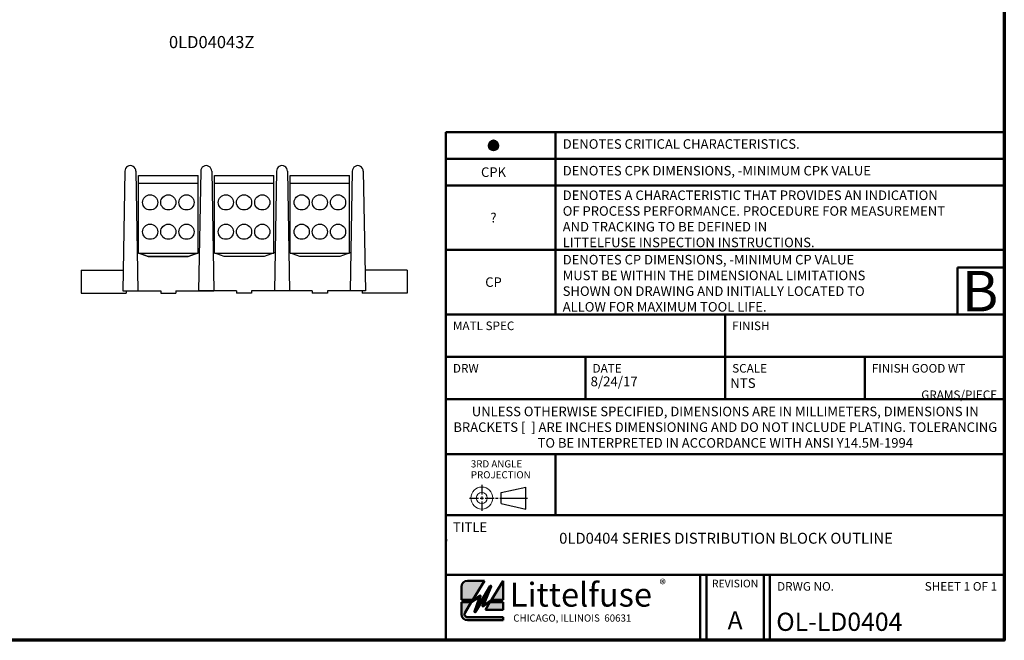
# Model space of a CAD drawing. Units: millimetres. Extents: x 10 to 422, y 10 to 270.
# Drawn here: x 216 to 422, y 10 to 140 of the extents above; entities that cross this region are included whole.
import ezdxf
from ezdxf.enums import TextEntityAlignment as Align

# ---------------------------------------------------------------- set-up
doc = ezdxf.new("R2010")
doc.units = ezdxf.units.MM
doc.linetypes.add('C_SOLID_M', pattern=[0])
doc.layers.get('0').update_dxf_attribs({"lineweight": 18})
for name, color, linetype, lineweight in [('Border (ANSI)', 7, 'Continuous', 70), ('Hatch (ANSI)', 7, 'Continuous', 18), ('MO_001_VIEW_PV', 7, 'Continuous', 18), ('Title (ANSI)', 7, 'Continuous', 50)]:
    doc.layers.add(name, color=color, linetype=linetype, lineweight=lineweight)
doc.layers.add('MO_001_VIEW_3', color=7, linetype='C_SOLID_M')
doc.layers.add('MO_001_VIEW_S3', color=7, linetype='C_SOLID_M')
doc.styles.add('Note Text (ANSI)', font='tahoma.ttf')
doc.styles.get("Standard").update_dxf_attribs({"font": 'tahoma.ttf', "height": 2.5})
doc.styles.add('Text Style110', font='tahoma.ttf')
doc.styles.add('Text Style130', font='tahoma.ttf')
doc.styles.add('Text Style40', font='tahoma.ttf')
doc.styles.add('Text Style76', font='tahoma.ttf')
doc.styles.add('Text Style77', font='tahomabd.ttf')
doc.styles.add('Text Style92', font='tahoma.ttf')
doc.styles.add('Text Style95', font='tahoma.ttf')

# ---------------------------------------------------------------- blocks, each defined once
blk = doc.blocks.new('Borders Default Border')
at = {"layer": 'Border (ANSI)', "flags": 128}
blk.add_lwpolyline([(9.652000069618225, 9.652000069618225), (9.652000069618225, 269.7480010986328), (422.1480178833008, 269.7480010986328), (422.1480178833008, 9.652000069618225), (9.652000069618225, 9.652000069618225)], dxfattribs=at)
blk = doc.blocks.new('Title Blocks LF STD Border')
at = {"layer": 'Hatch (ANSI)'}
h = blk.add_hatch(color=256, dxfattribs=at)
edge = h.paths.add_edge_path()
edge.add_arc((433.2214544000839, 116.1796515704946), 1, 0, 360)
h = blk.add_hatch(color=256, dxfattribs=at)
edge = h.paths.add_edge_path()
edge.add_line((428.8790683097855, 20.95419781773558), (431.3255618454832, 24.97419781773561))
edge.add_line((431.3255618454832, 24.97419781773562), (427.7865327094165, 24.97419781773562))
edge.add_arc((427.7865327094165, 23.69919781773561), 1.275000000000004, 90, 180)
edge.add_line((426.5115327094165, 23.69919781773561), (426.5115327094165, 20.95419781773558))
edge.add_line((426.5115327094165, 20.95419781773558), (428.8790683097855, 20.95419781773558))
for points in [[(435.2255618454722, 24.97419781773562), (432.7790683097745, 20.95419781773558), (435.2255618454722, 20.95419781773558)], [(431.5178270779113, 18.88176652858273), (435.2255618454722, 18.88176652858273), (435.2255618454722, 20.45419781773557), (432.4747780690161, 20.45419781773557)]]:
    blk.add_hatch(color=256, dxfattribs=at).paths.add_polyline_path(points)
h = blk.add_hatch(color=256, dxfattribs=at)
edge = h.paths.add_edge_path()
edge.add_line((428.574778069027, 20.45419781773557), (429.8851652955964, 21.31622232237947))
edge.add_arc((429.9785946276136, 21.17419781773652), 0.1700000000007491, -18.398978733100023, 123.33849929655321, ccw=False)
edge.add_line((430.1399045060353, 21.12054035670985), (429.2709676095652, 18.50826421758978))
edge.add_arc((429.3753445897197, 18.47354468398452), 0.1099999999998413, 161.601021266896, 328.6761222216329)
edge.add_line((429.469311237055, 18.41635841650264), (431.4862556749795, 21.73053706531081))
edge.add_arc((431.5802223223149, 21.67335079782891), 0.1099999999998413, -21.59369463857439, 148.6761222216329, ccw=False)
edge.add_line((431.6825021914473, 21.63286835261829), (430.9232819763397, 19.71468026294628))
edge.add_arc((431.0255618454721, 19.67419781773563), 0.1099999999998413, 158.4063053614267, 305.3253024138374)
edge.add_line((431.0891658235906, 19.58445076225491), (432.4172170067088, 20.52564418569269))
edge.add_arc((432.4432368159395, 20.4889294811774), 0.04500000000039733, -31.323877778367716, 125.32530241384029, ccw=False)
edge.add_line((432.4816777171226, 20.46553509902544), (432.7790683097745, 20.95419781773559))
edge.add_line((432.7790683097745, 20.95419781773558), (431.623858902565, 20.13549782290096))
edge.add_arc((431.5255618454722, 20.27419781773563), 0.1700000000007492, 158.4063053614272, 305.32530241379976, ccw=False)
edge.add_line((431.3674929568122, 20.33676159669788), (432.7278417146046, 23.77371537252496))
edge.add_arc((432.6255618454721, 23.81419781773562), 0.1099999999998413, 338.4063053614234, 508.6761222216388)
edge.add_line((432.5315951981368, 23.8713840852175), (430.1858993048632, 20.01701155025349))
edge.add_arc((430.0919326575278, 20.07419781773539), 0.1099999999998413, 161.6010212668971, 328.67612222164075, ccw=False)
edge.add_line((429.9875556773731, 20.10891735134069), (430.5299388256267, 21.73947828413034))
edge.add_arc((430.4255618454721, 21.77419781773563), 0.1099999999998413, 341.6010212668905, 484.3632460674809)
edge.add_line((430.3634737099367, 21.86500014934497), (428.9429089027789, 20.89365702719747))
edge.add_arc((428.9175092109687, 20.93080343558361), 0.04500000000039735, 148.6761222216275, 304.36324606754164, ccw=False)
edge.add_line((428.8790683097855, 20.95419781773558), (428.574778069027, 20.45419781773557))
h = blk.add_hatch(color=256, dxfattribs=at)
edge = h.paths.add_edge_path()
edge.add_arc((427.7865327094165, 17.95676652858277), 1.275000000000004, 180, 270)
edge.add_line((427.7865327094165, 16.68176652858276), (435.2255618454722, 16.68176652858277))
edge.add_line((435.2255618454722, 16.68176652858276), (435.2255618454722, 17.33176652859228))
edge.add_line((435.2255618454722, 17.33176652859228), (427.7865327094165, 17.33176652859229))
edge.add_arc((427.7865327094165, 17.95676652858277), 0.6249999999904831, 148.676122221618, 270, ccw=False)
edge.add_line((427.2526313041091, 18.28168850290724), (428.574778069027, 20.45419781773557))
edge.add_line((428.574778069027, 20.45419781773557), (426.5115327094164, 20.45419781773557))
edge.add_line((426.5115327094165, 20.45419781773557), (426.5115327094165, 17.95676652858277))
at = {"layer": 'MO_001_VIEW_PV', "color": 7, "linetype": 'Continuous', "lineweight": 25}
for p, q in [((430.7750310314407, 45.04035447983087), (430.7750310314407, 43.05927547983088)), ((434.8069520314407, 41.14525847983087), (434.8069520314407, 43.44918347983086)), ((434.8069520314407, 41.14525847983087), (434.8069520314407, 43.44918347983086)), ((434.8071830314407, 43.44913947983087), (439.9910470314408, 44.60110847983088)), ((434.8071830314407, 43.44913947983087), (439.9910470314408, 44.60110847983088)), ((439.9907450314407, 39.99318947983087), (439.9907450314407, 44.60123747983089)), ((439.9907450314407, 39.99318947983087), (439.9907450314407, 44.60123747983089)), ((428.1724770314407, 42.29731247983088), (430.0653910314407, 42.29731247983088)), ((430.4463720314407, 42.29731247983088), (431.1036900314407, 42.29731247983088)), ((430.7750310314407, 42.62597147983087), (430.7750310314407, 41.96865347983088)), ((430.7750310314407, 41.53533447983087), (430.7750310314407, 39.61220847983087)), ((431.4846720314407, 42.29731247983088), (433.3671180314408, 42.29731247983088)), ((433.6550820314408, 42.29731247983088), (434.2306280314407, 42.29731247983088)), ((434.5186070314407, 42.29731247983088), (440.3717260314407, 42.29731247983088)), ((434.8069370314407, 41.14516847983086), (439.9910090314407, 39.99315247983085)), ((434.8069370314407, 41.14516847983086), (439.9910090314407, 39.99315247983085))]:
    blk.add_line(p, q, dxfattribs=at)
at = {"layer": 'MO_001_VIEW_PV'}
for radius in [2.304123000000002, 1.152054000000002]:
    blk.add_circle((430.7750310314407, 42.29731247983088), radius, dxfattribs=at)
at = {"layer": 'Title (ANSI)'}
for p, q in [((423.221454400084, 118.9796515704946), (540.2214544000841, 118.9796515704946)), ((423.2214544000839, 12.47965157049458), (423.221454400084, 118.9796515704946)), ((446.2214544000838, 118.9796515704946), (446.2214544000838, 80.77965157049462)), ((540.2214544000841, 118.9796515704946), (540.2214544000839, 12.47965157049459)), ((423.221454400084, 113.3796515704946), (540.2214544000841, 113.3796515704946)), ((423.221454400084, 107.7796515704946), (540.2214544000841, 107.7796515704946)), ((423.221454400084, 94.2796515704946), (540.2214544000841, 94.27965157049464)), ((530.4214544000841, 80.77965157049465), (530.4214544000841, 90.57965157049466)), ((530.4214544000841, 90.57965157049466), (540.2214544000841, 90.57965157049465)), ((540.2214544000841, 80.77965157049465), (423.221454400084, 80.77965157049462)), ((481.7214544000841, 80.77965157049464), (481.7214544000841, 62.97965157049462)), ((423.221454400084, 71.8796515704946), (540.2214544000841, 71.87965157049463)), ((452.471454400084, 62.97965157049462), (452.471454400084, 71.87965157049462)), ((510.9714544000841, 71.87965157049464), (510.9714544000841, 62.97965157049465)), ((540.2214544000841, 62.97965157049465), (423.221454400084, 62.97965157049461)), ((540.221454400084, 51.47965157049462), (423.2214544000839, 51.47965157049455)), ((446.2214544000839, 51.47965157049455), (446.2214544000839, 38.67965157049456)), ((540.2214544000839, 38.67965157049461), (423.2214544000839, 38.67965157049454)), ((423.221454400084, 33.47965157049457), (423.515024806525, 33.47965157049457)), ((423.2214544000839, 26.17965157049453), (540.2214544000839, 26.17965157049461)), ((427.7865327094165, 24.97419781773562), (431.3255618454832, 24.97419781773562)), ((428.8790683097855, 20.95419781773558), (431.3255618454832, 24.97419781773562)), ((435.2255618454722, 24.97419781773562), (432.7790683097745, 20.95419781773558)), ((435.2255618454722, 24.97419781773562), (435.2255618454722, 20.95419781773558)), ((476.5214544000838, 26.17965157049457), (476.5214544000838, 12.47965157049458)), ((477.8214544000838, 26.17965157049457), (477.8214544000838, 12.47965157049458)), ((489.8214544000839, 26.17965157049458), (489.8214544000839, 12.47965157049459)), ((491.1214544000839, 26.17965157049458), (491.1214544000839, 12.47965157049459)), ((426.5115327094165, 20.95419781773558), (426.5115327094165, 23.69919781773561)), ((432.5315951981368, 23.8713840852175), (430.1858993048632, 20.01701155025349)), ((431.3674929568122, 20.33676159669788), (432.7278417146046, 23.77371537252496)), ((426.5115327094165, 20.95419781773558), (428.8790683097855, 20.95419781773558)), ((428.574778069027, 20.45419781773557), (429.8851652955964, 21.31622232237947)), ((428.574778069027, 20.45419781773557), (428.8790683097855, 20.95419781773558)), ((428.9429089027789, 20.89365702719747), (430.3634737099367, 21.86500014934497)), ((430.1399045060353, 21.12054035670985), (429.2709676095652, 18.50826421758977)), ((431.4862556749795, 21.73053706531081), (429.469311237055, 18.41635841650264)), ((429.9875556773731, 20.10891735134069), (430.5299388256267, 21.73947828413034)), ((430.9232819763397, 19.71468026294628), (431.6825021914473, 21.63286835261829)), ((432.7790683097745, 20.95419781773558), (431.623858902565, 20.13549782290096)), ((432.4747780690161, 20.45419781773557), (432.7790683097745, 20.95419781773558)), ((432.7790683097745, 20.95419781773558), (435.2255618454722, 20.95419781773558)), ((426.5115327094165, 20.45419781773557), (428.574778069027, 20.45419781773557)), ((426.5115327094165, 17.95676652858277), (426.5115327094165, 20.45419781773557)), ((427.2526313041091, 18.28168850290724), (428.574778069027, 20.45419781773557)), ((431.0891658235906, 19.58445076225491), (432.4172170067088, 20.5256441856927)), ((432.4747780690161, 20.45419781773557), (431.5178270779113, 18.88176652858273)), ((431.5178270779113, 18.88176652858273), (435.2255618454722, 18.88176652858273)), ((432.4747780690161, 20.45419781773557), (435.2255618454722, 20.45419781773557)), ((435.2255618454722, 20.45419781773557), (435.2255618454722, 18.88176652858273)), ((427.7865327094165, 17.33176652859229), (435.2255618454722, 17.33176652859228)), ((435.2255618454722, 16.68176652858276), (427.7865327094165, 16.68176652858276)), ((435.2255618454722, 17.33176652859228), (435.2255618454722, 16.68176652858276)), ((540.2214544000839, 12.47965157049459), (423.2214544000839, 12.47965157049458))]:
    blk.add_line(p, q, dxfattribs=at)
blk.add_circle((433.2214544000839, 116.1796515704946), 1, dxfattribs=at)
for centre, radius, start, end in [((427.7865327094165, 23.69919781773561), 1.275000000000004, 90, 180), ((432.6255618454721, 23.81419781773562), 0.1099999999998413, 338.4063053614256, 148.6761222216117), ((428.9175092109687, 20.93080343558361), 0.04500000000039733, 148.6761222216178, 304.3632460674669), ((429.9785946276136, 21.17419781773652), 0.1700000000007492, 341.6010212669057, 123.3384992965548), ((430.4255618454721, 21.77419781773563), 0.1099999999998413, 341.6010212668992, 124.3632460674439), ((431.5802223223149, 21.67335079782891), 0.1099999999998413, 338.4063053614299, 148.6761222216038), ((430.0919326575278, 20.07419781773539), 0.1099999999998413, 161.6010212669058, 328.6761222216368), ((431.0255618454721, 19.67419781773563), 0.1099999999998413, 158.4063053614277, 305.3253024137986), ((431.5255618454722, 20.27419781773563), 0.1700000000007492, 158.4063053614272, 305.3253024137998), ((432.4432368159395, 20.4889294811774), 0.04500000000039733, 328.6761222216323, 125.3253024138403), ((427.7865327094165, 17.95676652858277), 1.275000000000004, 180, 270), ((427.7865327094165, 17.95676652858277), 0.6249999999904828, 148.6761222216184, 270), ((429.3753445897197, 18.47354468398452), 0.1099999999998413, 161.6010212669047, 328.6761222216077)]:
    blk.add_arc(centre, radius, start, end, dxfattribs=at)
at = {"layer": 'MO_001_VIEW_PV'}
for s, style, p in [('3RD ANGLE ', 'Text Style76', (428.4758380314407, 48.69902447983088)), ('PROJECTION', 'Text Style76', (428.4758380314407, 46.41302447983087)), ('CHICAGO, ILLINOIS  60631', 'Text Style77', (437.366454639033, 16.39775953065018))]:
    blk.add_text(s, height=1.500000059604645, dxfattribs=dict(at, style=style)).set_placement(p)
at = {"layer": 'Title (ANSI)', "style": 'Note Text (ANSI)'}
for s, insert, char_height, attachment_point in [('\\fTahoma|b0|i0;\\H2.0000;DENOTES CRITICAL CHARACTERISTICS.', (447.7214544000838, 117.4796515704946), 2.000000029802322, 1), ('\\fTahoma|b0|i0;\\H2.0000;CPK', (433.2214544000839, 110.5796515704946), 2.000000029802322, 5), ('\\fTahoma|b0|i0;\\H2.0000;DENOTES CPK DIMENSIONS, -MINIMUM CPK VALUE', (447.7214544000838, 111.8796515704946), 2.000000029802322, 1), ('\\fAIGDT|b0|i0;\\H2.0000;?', (433.2214544000839, 101.0296515704946), 2.000000029802322, 5), ('\\fTahoma|b0|i0;\\H2.0000;CP', (433.2214544000839, 87.52965157049462), 2.000000029802322, 5), ('\\fTahoma|b0|i0;\\H1.8000;MATL SPEC', (424.721454400084, 79.27965157049462), 1.800000071525574, 1), ('\\fTahoma|b0|i0;\\H1.8000;FINISH', (483.221454400084, 79.27965157049465), 1.800000071525574, 1), ('\\fTahoma|b0|i0;\\H1.8000;SCALE', (483.221454400084, 70.37965157049462), 1.800000071525574, 1), ('\\fTahoma|b1|i0;\\H5.0000;Littelfuse', (436.6445285051676, 24.53733451196932), 5, 1), ('\\fArial|b0|i0;\\H2.0000;®', (468.0054772381405, 25.2397997655732), 2.000000029802322, 1), ('\\fTahoma|b0|i0;\\H1.8000;SHEET 1 OF 1 ', (538.7214544000839, 24.67965157049462), 1.800000071525574, 3)]:
    blk.add_mtext(s, dxfattribs=dict(at, insert=insert, char_height=char_height, attachment_point=attachment_point))
at = {"layer": 'Title (ANSI)', "char_height": 2.000000029802322, "attachment_point": 1, "line_spacing_factor": 0.9878841042518616, "style": 'Note Text (ANSI)'}
for s, insert in [('\\fTahoma|b0|i0;\\H2.0000;DENOTES A CHARACTERISTIC THAT PROVIDES AN INDICATION\\POF PROCESS PERFORMANCE. PROCEDURE FOR MEASUREMENT\\PAND TRACKING TO BE DEFINED IN\\PLITTELFUSE INSPECTION INSTRUCTIONS.', (447.7214544000838, 106.7375121297197)), ('\\fTahoma|b0|i0;\\H2.0000;DENOTES CP DIMENSIONS, -MINIMUM CP VALUE\\PMUST BE WITHIN THE DIMENSIONAL LIMITATIONS\\PSHOWN ON DRAWING AND INITIALLY LOCATED TO\\PALLOW FOR MAXIMUM TOOL LIFE.', (447.7214544000838, 93.2375121297197))]:
    blk.add_mtext(s, dxfattribs=dict(at, insert=insert))
at = {"layer": 'Title (ANSI)', "style": 'Note Text (ANSI)'}
for s, insert, char_height, width, attachment_point in [('\\fTahoma|b0|i0;\\H1.8000;DRW', (424.721454400084, 70.37965157049459), 1.800000071525574, 7.732923591489396, 1), ('\\fTahoma|b0|i0;\\H1.8000;DATE', (453.971454400084, 70.37965157049462), 1.800000071525574, 8.176800453863393, 1), ('\\fTahoma|b0|i0;\\H1.8000;FINISH GOOD WT', (512.4714544000841, 70.37965157049464), 1.800000071525574, 22.39148750203292, 1), ('\\fTahoma|b0|i0;\\H1.8000;GRAMS/PIECE', (538.7214544000841, 63.02965157049465), 1.800000071525574, 15.45899510383606, 9), ('\\fTahoma|b1|i0;\\H2.0000;TITLE', (424.721454400084, 37.17965157049458), 2.000000029802322, 9.552058137327677, 1), ('\\fTahoma|b1|i0;\\H1.6000;REVISION', (483.8214544000839, 24.37965157049458), 1.599999964237213, 11.48027821544183, 5), ('\\fTahoma|b1|i0;\\H1.8000;DRWG NO.', (492.6214544000839, 24.67965157049459), 1.800000071525574, 15.50807007491713, 1)]:
    blk.add_mtext(s, dxfattribs=dict(at, insert=insert, char_height=char_height, width=width, attachment_point=attachment_point))
at = {"layer": 'Title (ANSI)', "insert": (481.7737036928771, 61.43751212971971), "char_height": 2.000000029802322, "width": 114.8443126621198, "attachment_point": 2, "line_spacing_factor": 0.9878841042518616, "style": 'Note Text (ANSI)'}
blk.add_mtext('\\fTahoma|b0|i0;\\H2.0000;UNLESS OTHERWISE SPECIFIED, DIMENSIONS ARE IN MILLIMETERS, DIMENSIONS IN BRACKETS [  ] ARE INCHES DIMENSIONING AND DO NOT INCLUDE PLATING. TOLERANCING TO BE INTERPRETED IN ACCORDANCE WITH ANSI Y14.5M-1994\\P ', dxfattribs=at)
at = {"layer": 'Title (ANSI)'}
for tag, p, height, style in [('Sheet_Size_001', (531.339924618195, 81.39532274216263), 8.500000238418579, 'Text Style110'), ('CREATION_DATE_001', (453.3546216358576, 65.71437287342205), 2.031999975442886, 'Text Style40'), ('SCALE_001', (482.8093227744284, 65.36365158933761), 2.031999975442886, 'Text Style40'), ('REVISION_NUMBER_001', (482.2503730975851, 14.77465150969784), 3.810000121593475, 'Text Style95')]:
    blk.add_attdef(tag, p, '', height=height, dxfattribs=dict(at, style=style))
at = {"layer": 'Title (ANSI)', "style": 'Text Style40'}
for tag, p in [('MATL_SPEC', (424.721454400084, 75.27965157049462)), ('FINISH', (483.221454400084, 75.27965157049464))]:
    blk.add_attdef(tag, text='', height=2.031999975442886, dxfattribs=at).set_placement(p, align=Align.TOP_LEFT)
at = {"layer": 'Title (ANSI)', "style": 'Text Style92'}
blk.add_attdef('WT', text='', height=1.800000071525574, dxfattribs=at).set_placement((522.2214544000841, 66.37965157049463), align=Align.MIDDLE_RIGHT)
at = {"layer": 'Title (ANSI)', "style": 'Text Style130'}
blk.add_attdef('DESCRIPTION', text='', height=2.280000001192093, dxfattribs=at).set_placement((481.7569931033404, 35.05389766914749), align=Align.TOP_CENTER)
at = {"layer": 'Title (ANSI)', "style": 'Text Style95'}
blk.add_attdef('PART_NUMBER', text='', height=3.810000121593475, dxfattribs=at).set_placement((492.6214544000839, 16.3620570086983), align=Align.MIDDLE_LEFT)

msp = doc.modelspace()

# ---------------------------------------------------------------- linework, layer by layer
at = {"layer": 'MO_001_VIEW_S3', "color": 7, "linetype": 'Continuous'}
for p, q in [((237.9420027623014, 107.9655125105553), (237.5039540518878, 82.86965575341014)), ((240.2409111930569, 107.9654968829971), (240.6789594807192, 82.86966434549026)), ((240.2409110092681, 107.9654965615416), (240.6789593436802, 82.86966402403482)), ((240.2409110092681, 107.9654965615416), (240.6789593436802, 82.86966402403482)), ((253.8169984106767, 107.9654988344053), (253.3789500762664, 82.86966629689846)), ((253.8170103475982, 107.965498320639), (253.3789620599359, 82.86966578313218)), ((256.1159064852595, 107.9655105696463), (256.5539552424266, 82.86965381250116)), ((256.1159064852595, 107.9655105696463), (256.5539552424266, 82.86965381250116)), ((256.1159066685354, 107.9655108615359), (256.553955378949, 82.86965410439075)), ((256.1159066685354, 107.9655108615359), (256.553955378949, 82.86965410439075)), ((269.692006245828, 107.9655085617376), (269.2539575354144, 82.86965180459242)), ((269.692006419245, 107.9655088345623), (269.2539576620779, 82.86965207741719)), ((271.9909023840096, 107.9655003581117), (272.428950718418, 82.86966782060495)), ((271.9909023840096, 107.9655003581117), (272.428950718418, 82.86966782060495)), ((271.9909025667653, 107.9655006204373), (272.4289508544275, 82.8696680829305)), ((285.5670140050547, 107.9654946150811), (285.1289656706426, 82.86966207757428)), ((285.5670138311229, 107.9654943718213), (285.1289655434625, 82.86966183431537)), ((287.8658980422438, 107.9655145989761), (288.3039467526555, 82.86965784183099)), ((240.805931587201, 107.0534302016241), (253.2519257736017, 107.0534302016241)), ((240.805931587201, 90.78475268087193), (240.805931587201, 107.0534302016241)), ((240.805931587201, 105.4532371779424), (253.2519257736017, 105.4532371779424)), ((253.2519257736017, 90.78475268087193), (253.2519257736017, 107.0534302016241)), ((256.680931587201, 107.0534302016241), (269.1269257736017, 107.0534302016241)), ((256.680931587201, 90.78475268087193), (256.680931587201, 107.0534302016241)), ((256.680931587201, 105.4532371779424), (269.1269257736017, 105.4532371779424)), ((269.1269257736017, 90.78475268087193), (269.1269257736017, 107.0534302016241)), ((272.555931587201, 107.0534302016241), (285.0019499969289, 107.0534302016241)), ((272.555931587201, 90.78475268087193), (272.555931587201, 107.0534302016241)), ((272.555931587201, 105.4532371779424), (285.0019499969289, 105.4532371779424)), ((285.0019499969289, 90.78475268087193), (285.0019499969289, 107.0534302016241)), ((242.8379388600492, 90.04515329938454), (240.5390875026583, 90.88186701516202)), ((240.5391156392066, 90.88189220090112), (242.8379548862772, 90.0451808777741)), ((240.805931587201, 90.78475268087193), (253.2519257736017, 90.78475268087193)), ((253.5187850807938, 90.88188184516343), (251.2199345983004, 90.0451659421467)), ((251.219957115823, 90.04517052151618), (253.5187829402544, 90.88188317024628)), ((258.7129425470371, 90.04517049071342), (256.4140908980166, 90.88188325868737)), ((258.7129459658004, 90.04516687083446), (256.4140946084094, 90.88188058661194)), ((256.680931587201, 90.78475268087193), (269.1269257736017, 90.78475268087193)), ((269.3937886352064, 90.88189082577878), (267.0949380068955, 90.04517536020808)), ((269.3937917060171, 90.88188355287798), (267.0949412235236, 90.04516764985942)), ((274.5879524239058, 90.04516358404248), (272.2890893936433, 90.88188049444648)), ((274.5879447866841, 90.04515767980297), (272.289093429295, 90.88187139558045)), ((272.555931587201, 90.78475268087193), (285.0019499969289, 90.78475268087193)), ((285.2687983312421, 90.8818852605907), (282.9699250862736, 90.04516107268296)), ((285.2687951787025, 90.88188954238444), (282.9699445503916, 90.04517407681556)), ((251.2199519347955, 90.04517591777926), (242.8379538726617, 90.04517591777926)), ((242.8379538726617, 90.04515169445199), (251.2199519347955, 90.04515169445199)), ((267.0949519347955, 90.04515169445199), (258.7129538726617, 90.04515169445199)), ((267.0949519347955, 90.04515169445199), (258.7129538726617, 90.04515169445199)), ((282.969939823131, 90.04515169445199), (274.5879538726617, 90.04515169445199)), ((282.969939823131, 90.04515169445199), (274.5879538726617, 90.04515169445199)), ((228.7663321685591, 87.18767107311373), (237.5793116760065, 87.18767107311373)), ((228.7663321685591, 87.18767107311373), (228.7663321685591, 82.42517107311392)), ((297.0415615272336, 87.18767107311373), (288.228557796459, 87.18767107311373)), ((297.0415615272336, 87.18767107311373), (297.0415615272336, 82.42517107311392)), ((237.503952903729, 82.8696691352477), (245.441452903729, 82.8696691352477)), ((238.185766906719, 82.8696691352477), (238.185766906719, 82.42517107311392)), ((245.441452903729, 82.8696691352477), (245.441452903729, 82.42517107311392)), ((248.6164529037283, 82.8696691352477), (248.6164529037283, 82.42517107311392)), ((248.6164529037283, 82.8696691352477), (256.5539529037283, 82.8696691352477)), ((261.316452903729, 82.8696691352477), (253.378952903729, 82.8696691352477)), ((261.316452903729, 82.8696691352477), (261.316452903729, 82.42517107311392)), ((272.4289529037283, 82.8696691352477), (264.4914529037283, 82.8696691352477)), ((264.4914529037283, 82.8696691352477), (264.4914529037283, 82.42517107311392)), ((277.191452903729, 82.8696691352477), (269.253952903729, 82.8696691352477)), ((277.191452903729, 82.8696691352477), (277.191452903729, 82.42517107311392)), ((288.3039407920637, 82.8696691352477), (280.3664529037283, 82.8696691352477)), ((280.3664529037283, 82.8696691352477), (280.3664529037283, 82.42517107311392)), ((287.6221025657464, 82.8696691352477), (287.6221025657464, 82.42517107311392)), ((228.7663321685591, 82.42517107311392), (238.185766906719, 82.42517107311392)), ((245.441452903729, 82.42517107311392), (248.6164529037283, 82.42517107311392)), ((264.4914529037283, 82.42517107311392), (261.316452903729, 82.42517107311392)), ((280.3664529037283, 82.42517107311392), (277.191452903729, 82.42517107311392)), ((297.0415615272336, 82.42517107311392), (287.6221025657464, 82.42517107311392))]:
    msp.add_line(p, q, dxfattribs=at)
for centre in [(243.2189383697328, 101.4146271010378), (247.0289529037286, 101.4146271010378), (250.8389189910699, 101.4146271010378), (259.0939383697328, 101.4146271010378), (262.9039529037286, 101.4146271010378), (266.7139189910699, 101.4146271010378), (274.9689383697328, 101.4146271010378), (278.7789529037286, 101.4146271010378), (282.5889189910699, 101.4146271010378), (243.2189383697328, 95.26786081991038), (247.0289529037286, 95.26786081991038), (250.8389189910699, 95.26786081991038), (259.0939383697328, 95.26786081991038), (262.9039529037286, 95.26786081991038), (266.7139189910699, 95.26786081991038), (274.9689383697328, 95.26786081991038), (278.7789529037286, 95.26786081991038), (282.5889189910699, 95.26786081991038)]:
    msp.add_circle(centre, 1.5875, dxfattribs=at)
for centre, end in [((239.0914529037286, 107.9654968101138), 180.0000050089569), ((254.9664529037286, 107.9654968101138), 180.0000050089569), ((254.9664529037286, 107.9654968101138), 180.0000186693353), ((270.8414529037286, 107.9654968101138), 180.0000050089569), ((286.7164407920641, 107.9654968101138), 180.0000050089569)]:
    msp.add_arc(centre, 1.149349963665008, 0, end, dxfattribs=at)

# ---------------------------------------------------------------- block references
msp.add_blockref('Borders Default Border', (0, 0))
ref = msp.add_blockref('Title Blocks LF STD Border', (-118.0734544000841, -2.827651570494576))
ref.add_attrib('REVISION_NUMBER_001', 'A', (364.1769186975009, 11.94699993920326), dxfattribs={"layer": 'Title (ANSI)', "height": 3.810000121593475, "style": 'Text Style95'})
ref.add_attrib('PART_NUMBER_001', 'OL-LD0404', (374.3791215527028, 11.62940537740699), dxfattribs={"layer": 'Title (ANSI)', "height": 3.810000121593475, "style": 'Text Style95'})
ref.add_attrib('Sheet_Size_001', 'B', (413.2664702181109, 78.56767117166805), dxfattribs={"layer": 'Title (ANSI)', "height": 8.500000238418579, "style": 'Text Style110'})
ref.add_attrib('CREATION_DATE_001', '8/24/17', (335.4885977235286, 62.88672130292748), dxfattribs={"layer": 'Title (ANSI)', "height": 2.031999975442886, "style": 'Text Style40'})
ref.add_attrib('DESCRIPTION_001', '0LD0404 SERIES DISTRIBUTION BLOCK OUTLINE', (328.8970779731811, 29.89877799804044), dxfattribs={"layer": 'Title (ANSI)', "height": 2.280000001192093, "style": 'Text Style130'})
ref.add_attrib('SCALE_001', 'NTS', (364.7358683743442, 62.53600001884302), dxfattribs={"layer": 'Title (ANSI)', "height": 2.031999975442886, "style": 'Text Style40'})

# ---------------------------------------------------------------- texts
at = {"layer": 'MO_001_VIEW_3', "color": 7}
msp.add_text('%%U0LD04043Z', height=2.540000037848949, dxfattribs=at).set_placement((247.1634004150142, 133.7355880909397))

doc.saveas('drawing.dxf')
